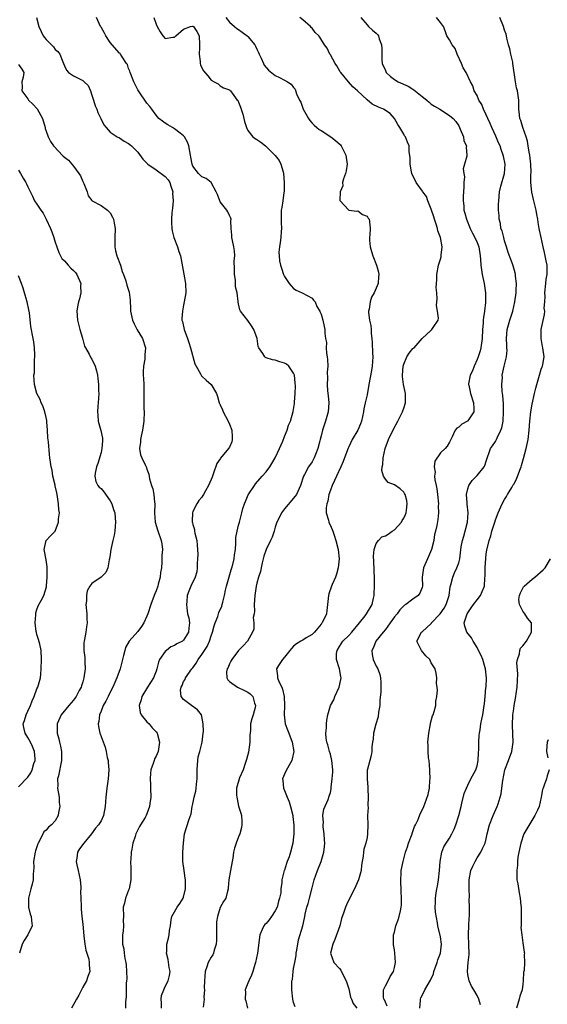
# Model space of a CAD drawing. Units: inches. Extents: x 2556000 to 2559000, y 1530000 to 1533000.
# Drawn here: x 2556845 to 2556960, y 1530300 to 1530515 of the extents above; entities that cross this region are included whole.
import ezdxf

# ---------------------------------------------------------------- set-up
doc = ezdxf.new("R2010")
doc.units = ezdxf.units.IN
doc.header["$MEASUREMENT"] = 0
doc.layers.add('LD25561530_2ft', color=133, linetype='Continuous')

msp = doc.modelspace()

# ---------------------------------------------------------------- linework, layer by layer
at = {"layer": 'LD25561530_2ft'}
for points, elevation in [([(2556848.93, 1530515), (2556849.39, 1530513), (2556849.94, 1530511.94), (2556850.38, 1530511), (2556850.66, 1530510.66), (2556851, 1530510.21), (2556852.18, 1530509), (2556852.62, 1530508.62), (2556853, 1530508.04), (2556853.57, 1530507.57), (2556853.97, 1530507), (2556854.64, 1530505.36), (2556854.83, 1530505), (2556855, 1530504.49), (2556855.48, 1530503.48), (2556855.91, 1530503), (2556857, 1530502.25), (2556859, 1530501.25), (2556859.32, 1530501), (2556860.2, 1530500.2), (2556860.68, 1530499), (2556861, 1530498.09), (2556861.31, 1530497), (2556861.73, 1530495.73), (2556862.08, 1530495), (2556862.3, 1530494.3), (2556862.97, 1530493), (2556863.59, 1530491.59), (2556864.08, 1530491), (2556865, 1530489.99), (2556866.52, 1530489), (2556867, 1530488.73), (2556868.05, 1530488.05), (2556869, 1530487.56), (2556869.27, 1530487.27), (2556869.65, 1530487), (2556871, 1530485.65), (2556872.13, 1530484.13), (2556873.17, 1530483), (2556875, 1530481.8), (2556877, 1530480.34), (2556877.61, 1530479.61), (2556877.97, 1530479), (2556878.23, 1530478.23), (2556878.61, 1530477), (2556878.6, 1530476.6), (2556878.69, 1530475), (2556878.6, 1530473.4), (2556878.5, 1530473), (2556878.4, 1530472.4), (2556878.34, 1530471), (2556878.33, 1530470.33), (2556878.43, 1530469), (2556878.49, 1530468.49), (2556878.84, 1530467), (2556879.63, 1530465), (2556879.98, 1530463.98), (2556880.35, 1530463), (2556881.02, 1530459.02), (2556881.42, 1530457), (2556881.47, 1530455), (2556881.14, 1530453), (2556881, 1530452.26), (2556880.72, 1530451), (2556880.62, 1530449.38), (2556880.63, 1530449), (2556880.74, 1530448.74), (2556881.09, 1530447), (2556881.83, 1530445), (2556882.13, 1530444.13), (2556882.49, 1530443), (2556883.47, 1530439.47), (2556883.7, 1530439), (2556884.68, 1530437.32), (2556884.83, 1530437), (2556884.9, 1530436.9), (2556885, 1530436.79), (2556885.93, 1530435.93), (2556886.97, 1530435), (2556888.16, 1530433), (2556888.4, 1530432.4), (2556888.78, 1530431), (2556889, 1530430.55), (2556889.46, 1530429.46), (2556889.61, 1530429), (2556890.69, 1530427), (2556891, 1530426.32), (2556891.51, 1530425), (2556891.57, 1530423.57), (2556891.62, 1530423), (2556891.49, 1530422.51), (2556891, 1530421.29), (2556890.82, 1530421), (2556889.07, 1530418.93), (2556889, 1530418.79), (2556888.25, 1530417.75), (2556887.46, 1530415.46), (2556887.19, 1530414.81), (2556887, 1530414.24), (2556886.44, 1530413), (2556885.77, 1530411.77), (2556885.37, 1530411), (2556885.21, 1530410.79), (2556885, 1530410.45), (2556884.34, 1530409.66), (2556883.9, 1530409), (2556883, 1530407.31), (2556882.9, 1530407), (2556882.84, 1530405.16), (2556882.87, 1530405), (2556882.91, 1530404.91), (2556883, 1530404.49), (2556883.34, 1530403.34), (2556883.36, 1530403), (2556883.44, 1530402.56), (2556883.85, 1530401), (2556883.96, 1530399.96), (2556884.04, 1530399), (2556884.08, 1530397.92), (2556884.04, 1530397), (2556883.94, 1530395.94), (2556883.97, 1530395), (2556883.85, 1530394.15), (2556883.51, 1530393), (2556882.57, 1530391), (2556882.1, 1530389.9), (2556881.8, 1530389), (2556881.68, 1530387.68), (2556881.59, 1530387), (2556881.67, 1530386.33), (2556881.88, 1530385), (2556882.1, 1530384.1), (2556882.27, 1530383), (2556882.13, 1530381.87), (2556882.09, 1530381), (2556881, 1530379.21), (2556880.75, 1530379), (2556879.55, 1530378.45), (2556879, 1530378.1), (2556878.22, 1530377.77), (2556877.23, 1530377), (2556877, 1530376.79), (2556875.77, 1530375), (2556875.53, 1530374.47), (2556875.19, 1530373), (2556875, 1530372.47), (2556874.42, 1530371), (2556873.14, 1530369), (2556871.91, 1530367), (2556871.77, 1530366.23), (2556871.3, 1530365), (2556871.49, 1530363.49), (2556871.72, 1530363), (2556873, 1530361.45), (2556873.46, 1530361), (2556874.13, 1530360.13), (2556875, 1530359.28), (2556875.2, 1530359), (2556875.3, 1530358.7), (2556875.75, 1530357), (2556875.51, 1530355.51), (2556875.47, 1530355), (2556875, 1530353.97), (2556874.66, 1530353.34), (2556874.54, 1530353), (2556874.38, 1530352.38), (2556873.87, 1530351), (2556873.75, 1530350.25), (2556873.71, 1530349), (2556873.8, 1530347.8), (2556873.8, 1530347), (2556873.84, 1530345), (2556873.63, 1530343.63), (2556873.55, 1530343), (2556873, 1530341.36), (2556872.82, 1530341), (2556872.59, 1530340.59), (2556871.61, 1530339), (2556871.37, 1530338.63), (2556871, 1530337.86), (2556870.7, 1530337.3), (2556870.59, 1530337), (2556870.43, 1530336.43), (2556869.93, 1530335), (2556869.7, 1530333.7), (2556869.55, 1530333), (2556869.46, 1530331.46), (2556869.4, 1530331), (2556869.52, 1530329.52), (2556869.49, 1530329), (2556869.52, 1530327.52), (2556869.48, 1530327), (2556869.09, 1530325), (2556869, 1530324.73), (2556868.3, 1530323), (2556868.08, 1530321.92), (2556867.83, 1530321), (2556867.85, 1530319), (2556867.81, 1530318.19), (2556867.85, 1530317), (2556867.8, 1530315.8), (2556867.68, 1530315), (2556867.64, 1530314.36), (2556867.69, 1530313), (2556867.93, 1530311.93), (2556868.02, 1530311), (2556868.18, 1530309.82), (2556868.37, 1530309), (2556868.44, 1530308.44), (2556868.56, 1530307), (2556868.59, 1530305.41), (2556868.57, 1530305), (2556868.5, 1530304.5), (2556868.46, 1530303), (2556868.47, 1530301.53), (2556868.34, 1530300.34), (2556868.3, 1530299)], 8626), ([(2556876.18, 1530299), (2556876.2, 1530300.2), (2556876.13, 1530301), (2556876.2, 1530301.8), (2556876.66, 1530303), (2556877, 1530303.75), (2556877.64, 1530305), (2556877.89, 1530306.11), (2556878.03, 1530307), (2556877.86, 1530307.86), (2556877.64, 1530309.64), (2556877.29, 1530311), (2556877.34, 1530311.34), (2556877.33, 1530313), (2556877.71, 1530314.29), (2556877.88, 1530315), (2556877.92, 1530315.92), (2556878.11, 1530317), (2556878.3, 1530318.3), (2556878.45, 1530319), (2556879, 1530320.02), (2556879.59, 1530321), (2556880.2, 1530321.8), (2556880.93, 1530323), (2556881, 1530323.21), (2556881.43, 1530325), (2556881.39, 1530327), (2556881.37, 1530327.37), (2556881.09, 1530329), (2556880.85, 1530331), (2556880.84, 1530333), (2556880.94, 1530335), (2556881.22, 1530337), (2556881.62, 1530338.38), (2556882.21, 1530340.21), (2556882.61, 1530341.39), (2556882.88, 1530343), (2556883, 1530343.53), (2556883.3, 1530345), (2556883.65, 1530346.35), (2556883.76, 1530347), (2556883.82, 1530347.82), (2556883.95, 1530349), (2556883.95, 1530351), (2556884.05, 1530352.05), (2556884.09, 1530353), (2556884.2, 1530353.8), (2556884.5, 1530355), (2556885.05, 1530357), (2556885.29, 1530359), (2556885.3, 1530359.3), (2556885.26, 1530361), (2556885, 1530362.63), (2556884.9, 1530363), (2556884.06, 1530364.06), (2556882.73, 1530365), (2556881, 1530366.31), (2556880.47, 1530367), (2556880.35, 1530368.35), (2556880.47, 1530369), (2556880.65, 1530369.35), (2556881, 1530370.2), (2556881.3, 1530370.7), (2556881.41, 1530371), (2556882.82, 1530373), (2556883, 1530373.19), (2556883.77, 1530374.23), (2556884.2, 1530375), (2556885, 1530376.09), (2556885.56, 1530377), (2556886.12, 1530377.88), (2556886.61, 1530379), (2556887, 1530380.21), (2556887.3, 1530381), (2556887.66, 1530382.34), (2556887.88, 1530383), (2556888.44, 1530384.44), (2556888.7, 1530385.3), (2556889.31, 1530386.69), (2556889.43, 1530387), (2556889.52, 1530387.52), (2556889.92, 1530389), (2556890.12, 1530390.12), (2556890.33, 1530391), (2556890.92, 1530393.08), (2556891.39, 1530394.61), (2556891.53, 1530395), (2556891.73, 1530395.73), (2556892.04, 1530397), (2556892.13, 1530397.87), (2556892.28, 1530399), (2556892.38, 1530400.38), (2556892.38, 1530401.62), (2556892.66, 1530403), (2556893, 1530404.3), (2556893.2, 1530405), (2556893.68, 1530407), (2556893.92, 1530407.92), (2556894.25, 1530409), (2556894.49, 1530409.51), (2556895.09, 1530410.91), (2556896.45, 1530413), (2556896.68, 1530413.31), (2556897.6, 1530414.4), (2556898.13, 1530415), (2556899, 1530415.92), (2556899.77, 1530417), (2556900.25, 1530417.75), (2556901, 1530419.03), (2556901.91, 1530421), (2556902.63, 1530422.63), (2556903, 1530423.64), (2556903.58, 1530425), (2556903.89, 1530426.11), (2556904.3, 1530427), (2556904.9, 1530429.1), (2556905.15, 1530430.85), (2556905.16, 1530431.16), (2556905.31, 1530433), (2556905.4, 1530434.6), (2556905.36, 1530435.36), (2556905.19, 1530437), (2556905, 1530437.48), (2556903.93, 1530439), (2556903.42, 1530439.42), (2556903, 1530439.67), (2556901.95, 1530439.95), (2556901, 1530440.29), (2556900.35, 1530440.35), (2556899, 1530440.81), (2556898.87, 1530440.87), (2556898.68, 1530441), (2556898.24, 1530441.76), (2556897.38, 1530443), (2556897.26, 1530443.26), (2556897.05, 1530445), (2556896.3, 1530447), (2556895.77, 1530447.77), (2556895, 1530448.94), (2556893.44, 1530451), (2556893.29, 1530451.29), (2556893, 1530452.6), (2556892.9, 1530452.9), (2556892.89, 1530453), (2556892.91, 1530453.09), (2556892.66, 1530455), (2556892.3, 1530456.3), (2556892.34, 1530457), (2556892.3, 1530457.7), (2556892.11, 1530459), (2556892.12, 1530460.12), (2556892.04, 1530461.96), (2556892.14, 1530463), (2556892.12, 1530464.12), (2556891.98, 1530465), (2556891.64, 1530466.36), (2556891.55, 1530467), (2556891.55, 1530467.55), (2556891.36, 1530469), (2556891.32, 1530470.68), (2556891.36, 1530471), (2556891.28, 1530471.28), (2556891, 1530471.85), (2556890.63, 1530472.63), (2556890.4, 1530473), (2556889, 1530474.79), (2556888.88, 1530475), (2556888.39, 1530476.39), (2556888.09, 1530477), (2556887, 1530479), (2556885.91, 1530479.91), (2556885, 1530480.23), (2556884.64, 1530480.64), (2556884.21, 1530481), (2556883, 1530482.61), (2556882.85, 1530483), (2556882.57, 1530484.57), (2556882.47, 1530485), (2556882.15, 1530487), (2556881.83, 1530487.83), (2556881.18, 1530489), (2556881, 1530489.18), (2556880.22, 1530489.78), (2556879, 1530490.75), (2556878.55, 1530491), (2556877.58, 1530491.58), (2556877, 1530491.97), (2556876.37, 1530492.37), (2556875.59, 1530493), (2556875, 1530493.72), (2556874.04, 1530495), (2556873.62, 1530495.62), (2556873, 1530496.3), (2556871.14, 1530499), (2556871, 1530499.23), (2556870.4, 1530500.4), (2556870.15, 1530501), (2556869.35, 1530503), (2556869.27, 1530503.27), (2556869, 1530503.9), (2556868.73, 1530504.73), (2556868.57, 1530505), (2556867.61, 1530506.39), (2556867.24, 1530507), (2556867.13, 1530507.13), (2556867, 1530507.25), (2556865.38, 1530509), (2556865, 1530509.51), (2556864.01, 1530511), (2556863.69, 1530511.69), (2556863, 1530512.85), (2556862.89, 1530513), (2556861.97, 1530515)], 8624), ([(2556874.5, 1530515), (2556875, 1530513.53), (2556875.24, 1530513), (2556875.86, 1530511.86), (2556876.46, 1530511), (2556877, 1530510.41), (2556878.67, 1530510.67), (2556879, 1530510.7), (2556879.18, 1530510.82), (2556879.28, 1530511), (2556881, 1530512.46), (2556882.51, 1530513), (2556882.9, 1530513.1), (2556883, 1530513.1), (2556883.14, 1530513), (2556883.91, 1530511.91), (2556884.37, 1530511), (2556884.49, 1530509), (2556884.43, 1530508.43), (2556884.39, 1530507), (2556884.59, 1530505.41), (2556884.6, 1530505), (2556884.71, 1530504.71), (2556885, 1530504.04), (2556885.34, 1530503.34), (2556886.27, 1530502.27), (2556887, 1530501.32), (2556887.66, 1530501), (2556888.51, 1530500.51), (2556889, 1530500.09), (2556889.69, 1530499.69), (2556891, 1530499.26), (2556891.1, 1530499.1), (2556891.19, 1530499), (2556892.71, 1530497), (2556892.86, 1530496.86), (2556893, 1530496.56), (2556893.42, 1530495.42), (2556893.9, 1530493.9), (2556894.1, 1530493), (2556894.3, 1530492.3), (2556894.7, 1530491), (2556895, 1530490.33), (2556896.1, 1530489), (2556896.58, 1530488.58), (2556897, 1530488.36), (2556897.81, 1530487.81), (2556898.83, 1530487), (2556899, 1530486.9), (2556900.93, 1530484.93), (2556901.83, 1530483.83), (2556902.2, 1530483), (2556902.68, 1530481.32), (2556902.8, 1530481), (2556902.95, 1530479), (2556902.9, 1530477), (2556902.86, 1530476.86), (2556902.61, 1530475), (2556902.44, 1530473.56), (2556902.28, 1530473), (2556902.25, 1530472.25), (2556902.27, 1530471), (2556902.31, 1530470.31), (2556902.35, 1530469), (2556902.31, 1530468.31), (2556902.18, 1530467), (2556902.06, 1530465.94), (2556901.91, 1530465), (2556901.8, 1530463.8), (2556901.81, 1530463), (2556901.93, 1530461.93), (2556902.11, 1530461), (2556902.32, 1530460.32), (2556902.78, 1530459), (2556903, 1530458.55), (2556904.04, 1530457), (2556904.48, 1530456.48), (2556905, 1530455.93), (2556905.55, 1530455.55), (2556906.86, 1530455), (2556909, 1530453.8), (2556909.35, 1530453.35), (2556909.68, 1530453), (2556910.02, 1530452.02), (2556910.73, 1530451), (2556910.77, 1530450.77), (2556911, 1530450.31), (2556911.37, 1530449), (2556911.63, 1530447.63), (2556911.83, 1530447), (2556911.8, 1530446.2), (2556911.96, 1530445), (2556912.16, 1530444.16), (2556912.12, 1530443), (2556912.17, 1530441.83), (2556912.33, 1530441), (2556912.41, 1530440.41), (2556912.42, 1530439), (2556912.34, 1530437.66), (2556912.37, 1530436.37), (2556912.32, 1530435), (2556912.4, 1530433.6), (2556912.54, 1530432.54), (2556912.65, 1530431), (2556912.51, 1530429), (2556911.95, 1530427), (2556911.29, 1530425), (2556911, 1530423.82), (2556910.78, 1530423), (2556910.68, 1530422.68), (2556910.27, 1530421), (2556909.74, 1530419.74), (2556909.47, 1530419), (2556909, 1530418.13), (2556908.26, 1530417), (2556907.35, 1530415.35), (2556907.14, 1530415), (2556906.47, 1530413), (2556905.62, 1530411), (2556905, 1530410.21), (2556903, 1530407.87), (2556902.33, 1530407), (2556901.74, 1530405.74), (2556901.36, 1530405), (2556901, 1530403.89), (2556900.74, 1530403), (2556900.29, 1530401.71), (2556899.95, 1530401), (2556898.97, 1530399), (2556898.47, 1530397.53), (2556898.11, 1530396.11), (2556897.88, 1530395), (2556897.75, 1530394.25), (2556897.36, 1530393), (2556897, 1530391.7), (2556896.83, 1530391), (2556896.51, 1530389), (2556896.4, 1530387), (2556896.44, 1530385.56), (2556896.36, 1530385), (2556896.19, 1530384.19), (2556896.3, 1530383), (2556896.33, 1530381.67), (2556896.05, 1530381), (2556894.93, 1530379), (2556893.97, 1530378.03), (2556893, 1530376.97), (2556891.49, 1530375), (2556891.33, 1530374.67), (2556891, 1530374.07), (2556890.68, 1530373.32), (2556890.5, 1530373), (2556890.37, 1530372.37), (2556890.42, 1530371), (2556890.61, 1530370.61), (2556891, 1530370.25), (2556892.78, 1530369), (2556894.26, 1530368.26), (2556895, 1530367.93), (2556895.53, 1530367.53), (2556896.1, 1530367), (2556896.48, 1530365.52), (2556896.68, 1530365), (2556896.6, 1530364.6), (2556896.15, 1530363), (2556895.88, 1530362.12), (2556895.62, 1530361), (2556895.56, 1530359.56), (2556895.44, 1530358.56), (2556895.43, 1530357), (2556895.14, 1530354.86), (2556894.74, 1530353.26), (2556894.65, 1530353), (2556894.39, 1530352.39), (2556893.97, 1530351), (2556893.21, 1530349.21), (2556892.56, 1530347), (2556892.55, 1530345.45), (2556892.58, 1530345), (2556892.67, 1530344.67), (2556893, 1530343.09), (2556893.51, 1530341.51), (2556893.61, 1530341), (2556893.7, 1530339.7), (2556893.69, 1530339), (2556893.59, 1530338.41), (2556893.25, 1530337), (2556893, 1530336.34), (2556892.45, 1530335), (2556892.11, 1530333.89), (2556891.9, 1530333), (2556891.73, 1530331.73), (2556891.6, 1530331), (2556891.2, 1530329), (2556890.84, 1530327), (2556890.74, 1530325.26), (2556890.7, 1530325), (2556890.55, 1530324.55), (2556890.17, 1530323), (2556889.7, 1530322.3), (2556889, 1530320.99), (2556888.39, 1530319), (2556888.19, 1530317.81), (2556888.14, 1530317), (2556888.17, 1530313.83), (2556888.13, 1530313), (2556887.67, 1530311.67), (2556887.53, 1530311), (2556887.36, 1530310.64), (2556887, 1530310.15), (2556886.37, 1530309), (2556886.06, 1530308.06), (2556885.68, 1530307), (2556885.53, 1530305), (2556885.46, 1530303.46), (2556885.52, 1530303), (2556885.39, 1530301.39), (2556885.46, 1530301), (2556885.25, 1530299.25)], 8622), ([(2556890.22, 1530515), (2556891, 1530513.95), (2556892.1, 1530513), (2556892.62, 1530512.62), (2556893, 1530512.4), (2556893.78, 1530511.78), (2556894.86, 1530511), (2556895, 1530510.88), (2556896.52, 1530509), (2556896.71, 1530508.71), (2556897, 1530508.09), (2556897.33, 1530507.33), (2556897.46, 1530507), (2556897.88, 1530506.12), (2556898.39, 1530505), (2556898.6, 1530504.6), (2556899.52, 1530503.52), (2556901, 1530502.32), (2556901.93, 1530501.93), (2556903, 1530501.31), (2556903.63, 1530501), (2556904.48, 1530500.48), (2556905, 1530499.71), (2556905.34, 1530499.34), (2556905.65, 1530498.35), (2556906.28, 1530497), (2556906.55, 1530496.55), (2556907, 1530495.2), (2556907.08, 1530495), (2556908.25, 1530493), (2556908.54, 1530492.54), (2556909, 1530491.99), (2556909.49, 1530491.49), (2556910.09, 1530491), (2556910.56, 1530490.56), (2556911, 1530490.33), (2556913.08, 1530489), (2556914.16, 1530488.16), (2556915.24, 1530487.24), (2556915.39, 1530487), (2556915.73, 1530486.27), (2556916.41, 1530485), (2556916.64, 1530483), (2556916.45, 1530481.55), (2556916.29, 1530481), (2556915.85, 1530479.85), (2556915.68, 1530479), (2556915.73, 1530478.27), (2556915.17, 1530477), (2556915.09, 1530475.09), (2556917, 1530473.01), (2556918.78, 1530472.78), (2556919, 1530472.82), (2556920.05, 1530472.05), (2556921, 1530471.68), (2556921.27, 1530471.27), (2556921.47, 1530471), (2556921.51, 1530470.49), (2556921.72, 1530469), (2556921.62, 1530467.62), (2556921.51, 1530467), (2556921.54, 1530466.46), (2556921.67, 1530465), (2556921.96, 1530463.96), (2556922.26, 1530463), (2556923.1, 1530461), (2556923.49, 1530459.49), (2556923.6, 1530459), (2556923.52, 1530458.48), (2556923.4, 1530457), (2556922.56, 1530455), (2556922, 1530454), (2556921.68, 1530453), (2556921.44, 1530451.44), (2556921.32, 1530451), (2556921.31, 1530450.69), (2556921.55, 1530449), (2556921.83, 1530447.83), (2556921.88, 1530447), (2556921.9, 1530446.1), (2556922.05, 1530445), (2556922.14, 1530444.14), (2556922.22, 1530441.78), (2556922.28, 1530441), (2556922.15, 1530439), (2556921.97, 1530438.03), (2556921.38, 1530435), (2556921, 1530432.76), (2556920.63, 1530431), (2556920.33, 1530429.67), (2556920.25, 1530429), (2556920.04, 1530428.04), (2556919.79, 1530427), (2556919.58, 1530426.42), (2556919, 1530425.03), (2556917.75, 1530423), (2556917, 1530421.42), (2556916.87, 1530421.13), (2556916.76, 1530420.76), (2556915.81, 1530418.19), (2556915.27, 1530417), (2556914.34, 1530415), (2556913.94, 1530414.06), (2556913.39, 1530413), (2556913, 1530411.94), (2556912.69, 1530411), (2556912.42, 1530409.58), (2556912.23, 1530409), (2556912.08, 1530408.08), (2556912.08, 1530407), (2556912.57, 1530405.43), (2556912.65, 1530405), (2556912.74, 1530404.74), (2556913, 1530404.27), (2556913.54, 1530403), (2556913.84, 1530402.16), (2556914.21, 1530401), (2556914.74, 1530399), (2556914.94, 1530397), (2556914.7, 1530395), (2556914.35, 1530393.65), (2556914.12, 1530393), (2556913.39, 1530391.39), (2556913.24, 1530391), (2556912.67, 1530389.33), (2556912.57, 1530389), (2556912.41, 1530387), (2556912.27, 1530385.73), (2556912.16, 1530385), (2556911.19, 1530383), (2556911.1, 1530382.9), (2556911, 1530382.75), (2556909.51, 1530381), (2556909, 1530380.49), (2556907.75, 1530379.75), (2556907, 1530379.28), (2556906.58, 1530379), (2556905.59, 1530378.41), (2556905, 1530377.95), (2556904.54, 1530377.46), (2556904.2, 1530377), (2556903, 1530375.51), (2556902.56, 1530375), (2556901.71, 1530373.71), (2556901.28, 1530373), (2556901.48, 1530371.48), (2556901.49, 1530371), (2556901.8, 1530370.2), (2556902.39, 1530369), (2556902.55, 1530368.55), (2556902.91, 1530367), (2556902.99, 1530365), (2556902.92, 1530363), (2556903.18, 1530361), (2556903.68, 1530359.68), (2556903.92, 1530359), (2556904.71, 1530357), (2556905.02, 1530355), (2556904.66, 1530353.34), (2556904.58, 1530353), (2556904, 1530352), (2556903.31, 1530350.69), (2556903, 1530350.03), (2556902.57, 1530349), (2556902.65, 1530348.65), (2556902.77, 1530347), (2556903, 1530346.48), (2556903.57, 1530345), (2556904, 1530344), (2556904.32, 1530343), (2556904.81, 1530341), (2556904.81, 1530340.81), (2556905.06, 1530338.94), (2556905.05, 1530337), (2556905, 1530336.36), (2556904.83, 1530335), (2556904.33, 1530333), (2556904.01, 1530332.01), (2556903.61, 1530331), (2556903.41, 1530330.59), (2556903, 1530329.1), (2556902.96, 1530329), (2556902.41, 1530327), (2556902.44, 1530326.44), (2556902.19, 1530325), (2556902.18, 1530324.18), (2556901.93, 1530323), (2556901.68, 1530322.32), (2556901.37, 1530321), (2556901, 1530320.26), (2556900.17, 1530319), (2556899.69, 1530318.31), (2556899, 1530317.49), (2556898.74, 1530317.26), (2556898.53, 1530317), (2556898.16, 1530316.16), (2556897.6, 1530315), (2556897.1, 1530311), (2556896.7, 1530309), (2556896.55, 1530308.55), (2556896.1, 1530307), (2556895.81, 1530306.19), (2556895.22, 1530305), (2556895, 1530304.47), (2556894.45, 1530303), (2556894.52, 1530302.52), (2556894.44, 1530301), (2556894.58, 1530300.58), (2556894.92, 1530299)], 8620), ([(2556905.31, 1530299.31), (2556905, 1530300.26), (2556904.84, 1530301), (2556904.63, 1530303), (2556904.58, 1530304.58), (2556904.63, 1530305), (2556904.72, 1530305.28), (2556904.86, 1530307), (2556905, 1530307.63), (2556905.23, 1530309), (2556905.51, 1530310.49), (2556905.56, 1530311), (2556905.69, 1530311.69), (2556906.05, 1530313.95), (2556907.01, 1530317), (2556907.38, 1530318.62), (2556907.46, 1530319), (2556907.54, 1530319.54), (2556907.86, 1530321), (2556908.14, 1530321.86), (2556908.42, 1530323), (2556909, 1530325.22), (2556909.49, 1530327), (2556910.2, 1530329), (2556911.02, 1530330.98), (2556911.6, 1530333), (2556911.75, 1530334.25), (2556911.77, 1530335), (2556911.75, 1530335.75), (2556911.67, 1530337), (2556911.44, 1530338.56), (2556911.45, 1530339), (2556911.53, 1530339.53), (2556911.39, 1530341), (2556911.58, 1530342.42), (2556912.51, 1530344.51), (2556912.78, 1530345.22), (2556913, 1530346.01), (2556913.18, 1530346.82), (2556913.2, 1530347.2), (2556913.43, 1530349), (2556913.55, 1530350.45), (2556913.54, 1530351), (2556913.35, 1530353), (2556913, 1530354.39), (2556912.82, 1530355), (2556912.44, 1530356.44), (2556912.26, 1530357), (2556912.12, 1530357.88), (2556912.04, 1530359), (2556912.16, 1530360.16), (2556912.13, 1530361), (2556912.23, 1530361.77), (2556912.44, 1530363), (2556913.04, 1530365), (2556913.73, 1530366.27), (2556913.97, 1530367), (2556914.92, 1530369), (2556915.32, 1530370.68), (2556915.36, 1530371), (2556915.32, 1530371.32), (2556915.02, 1530373), (2556914.32, 1530375), (2556914.37, 1530376.37), (2556914.48, 1530377), (2556915, 1530377.88), (2556915.72, 1530379), (2556917, 1530380.28), (2556917.67, 1530381), (2556919.37, 1530383), (2556920.57, 1530384.57), (2556920.88, 1530385), (2556922.1, 1530387), (2556922.41, 1530388.41), (2556922.57, 1530389), (2556922.59, 1530389.41), (2556922.62, 1530391), (2556922.62, 1530392.62), (2556922.49, 1530396.49), (2556922.42, 1530397.58), (2556922.57, 1530399), (2556923, 1530400.31), (2556923.5, 1530401), (2556924.25, 1530401.75), (2556925, 1530402.02), (2556925.61, 1530402.39), (2556926.47, 1530403), (2556927, 1530403.33), (2556928.5, 1530405), (2556928.7, 1530405.3), (2556929, 1530405.83), (2556929.38, 1530406.62), (2556929.52, 1530407), (2556929.61, 1530407.6), (2556929.76, 1530409), (2556929.67, 1530409.67), (2556929.29, 1530411), (2556929.19, 1530411.19), (2556929, 1530411.49), (2556928.23, 1530412.23), (2556927, 1530413.12), (2556925.6, 1530413.6), (2556925, 1530414.34), (2556924.56, 1530415), (2556924.22, 1530416.22), (2556924.31, 1530417), (2556924.45, 1530417.55), (2556924.51, 1530419), (2556924.95, 1530421), (2556925.69, 1530423), (2556926.76, 1530425.24), (2556927.71, 1530427), (2556928.47, 1530428.47), (2556928.72, 1530429), (2556928.78, 1530429.23), (2556929, 1530429.81), (2556929.39, 1530431), (2556929.4, 1530431.4), (2556929.38, 1530433), (2556928.94, 1530435), (2556928.72, 1530436.72), (2556928.73, 1530437), (2556928.9, 1530439), (2556929, 1530439.44), (2556929.7, 1530441), (2556930.16, 1530441.84), (2556931, 1530442.8), (2556931.27, 1530443), (2556933.01, 1530445), (2556935, 1530446.86), (2556935.16, 1530447), (2556935.43, 1530447.43), (2556936.52, 1530449), (2556936.59, 1530449.41), (2556936.41, 1530451), (2556936.19, 1530452.19), (2556936.23, 1530453), (2556936.32, 1530453.68), (2556936.22, 1530455), (2556936.11, 1530456.11), (2556936.23, 1530457.77), (2556936.22, 1530459), (2556936.6, 1530461), (2556937, 1530462.31), (2556937.15, 1530462.85), (2556937.17, 1530463), (2556937.18, 1530463.18), (2556937.37, 1530465), (2556937.02, 1530467), (2556936.45, 1530468.45), (2556936.35, 1530469), (2556936.09, 1530469.91), (2556935.71, 1530471), (2556935.55, 1530471.55), (2556935, 1530473.18), (2556934.28, 1530475), (2556933.97, 1530475.97), (2556933.16, 1530477), (2556933.1, 1530477.1), (2556931.73, 1530479), (2556931.5, 1530479.5), (2556931, 1530480.47), (2556930.76, 1530481), (2556930.68, 1530481.32), (2556930.38, 1530483), (2556930.4, 1530484.4), (2556930.23, 1530485.78), (2556930.16, 1530487), (2556929.8, 1530487.8), (2556929.36, 1530489), (2556929.19, 1530489.19), (2556929, 1530489.57), (2556928.14, 1530491), (2556927.7, 1530491.7), (2556927, 1530492.94), (2556926.03, 1530494.03), (2556924.61, 1530495), (2556923.48, 1530495.48), (2556922.13, 1530496.13), (2556921, 1530497.02), (2556918.93, 1530499), (2556917.9, 1530499.9), (2556916.94, 1530500.94), (2556915.28, 1530503), (2556915.17, 1530503.17), (2556914.44, 1530504.44), (2556914.06, 1530505), (2556913, 1530506.83), (2556912.88, 1530507), (2556912.29, 1530508.29), (2556911.73, 1530509), (2556910.71, 1530510.71), (2556910.47, 1530511), (2556909.7, 1530511.7), (2556909, 1530512.64), (2556908.81, 1530512.81), (2556908.69, 1530513), (2556907, 1530514.48), (2556906.37, 1530515)], 8618), ([(2556919.65, 1530515), (2556921, 1530513.36), (2556921.36, 1530513), (2556922.23, 1530512.23), (2556923, 1530511.59), (2556923.28, 1530511.28), (2556923.47, 1530511), (2556923.67, 1530510.32), (2556924.18, 1530509), (2556924.21, 1530508.21), (2556924.21, 1530507), (2556924.26, 1530505.74), (2556924.32, 1530505), (2556925, 1530503.42), (2556925.2, 1530503), (2556926.12, 1530502.12), (2556927, 1530501.49), (2556927.76, 1530501), (2556929.99, 1530499.99), (2556931, 1530499.35), (2556931.24, 1530499.24), (2556933, 1530497.76), (2556934.02, 1530497), (2556934.52, 1530496.52), (2556935, 1530496.13), (2556935.69, 1530495.69), (2556936.88, 1530495), (2556939, 1530493.64), (2556939.8, 1530493), (2556940.35, 1530492.35), (2556941, 1530491.35), (2556941.18, 1530491), (2556941.35, 1530490.65), (2556942.01, 1530489), (2556942.14, 1530488.14), (2556942.7, 1530487), (2556942.65, 1530486.65), (2556942.79, 1530485), (2556942.75, 1530484.75), (2556942.28, 1530483), (2556941.97, 1530482.03), (2556942.11, 1530481), (2556942.24, 1530480.24), (2556942.09, 1530479), (2556942.09, 1530478.1), (2556941.96, 1530475.96), (2556941.97, 1530475), (2556942.09, 1530473.91), (2556942.15, 1530473), (2556942.35, 1530472.35), (2556942.7, 1530471), (2556943.52, 1530469), (2556943.99, 1530467.99), (2556944.55, 1530467), (2556945, 1530465.95), (2556945.36, 1530465), (2556945.68, 1530463), (2556945.75, 1530462.25), (2556945.83, 1530461), (2556945.97, 1530459.97), (2556946.14, 1530459), (2556946.57, 1530457), (2556946.84, 1530455), (2556946.83, 1530452.83), (2556946.6, 1530451), (2556946.39, 1530449.61), (2556946.35, 1530449), (2556946.33, 1530448.33), (2556946.22, 1530447), (2556946.15, 1530445), (2556945.97, 1530443.97), (2556945.85, 1530443), (2556945.66, 1530442.34), (2556945.21, 1530441), (2556945, 1530440.43), (2556944.34, 1530439), (2556944.01, 1530437.99), (2556943.51, 1530437), (2556943.14, 1530435.14), (2556943.14, 1530435), (2556943.19, 1530434.81), (2556943.56, 1530433), (2556944.21, 1530431), (2556944.3, 1530429.7), (2556944.29, 1530429), (2556943, 1530427.06), (2556942.93, 1530427), (2556941.65, 1530426.35), (2556941, 1530425.67), (2556940.56, 1530425.44), (2556940.2, 1530425), (2556939.56, 1530423.56), (2556939.25, 1530423), (2556939, 1530422.41), (2556938.48, 1530421.52), (2556938.06, 1530421), (2556937, 1530420.06), (2556935.76, 1530418.24), (2556935.65, 1530417), (2556935.85, 1530415.85), (2556935.73, 1530415), (2556935.8, 1530414.2), (2556936.08, 1530413), (2556936.23, 1530412.23), (2556936.39, 1530411), (2556936.56, 1530409), (2556936.52, 1530408.52), (2556936.58, 1530407), (2556936.48, 1530405.52), (2556936.23, 1530404.23), (2556935.96, 1530403), (2556935.75, 1530402.25), (2556935.58, 1530401), (2556935.09, 1530399), (2556934.2, 1530397), (2556933.29, 1530395), (2556933.01, 1530393), (2556933.08, 1530391), (2556933, 1530390.71), (2556932.53, 1530389.47), (2556932.17, 1530389), (2556931, 1530388.18), (2556929.45, 1530387), (2556929.16, 1530386.84), (2556929, 1530386.72), (2556928.17, 1530385.83), (2556927.59, 1530385), (2556927, 1530384.32), (2556926.08, 1530383), (2556925, 1530381.57), (2556924.5, 1530381), (2556922.95, 1530379), (2556922.38, 1530377.62), (2556922.03, 1530377), (2556922.1, 1530376.1), (2556922.31, 1530375), (2556923, 1530373.58), (2556923.33, 1530373), (2556923.76, 1530371.76), (2556923.97, 1530371), (2556923.98, 1530370.02), (2556924.02, 1530369), (2556923.98, 1530367.98), (2556923.83, 1530366.17), (2556923.76, 1530365), (2556923.53, 1530363.53), (2556923.46, 1530362.54), (2556922.93, 1530360.93), (2556922.43, 1530359), (2556922.37, 1530357.63), (2556922.17, 1530357), (2556922.02, 1530356.02), (2556922.04, 1530355), (2556921.87, 1530354.13), (2556921.6, 1530353), (2556921.12, 1530351.12), (2556921.06, 1530350.94), (2556921.02, 1530349), (2556921.19, 1530347.19), (2556921.17, 1530347), (2556921.17, 1530346.83), (2556921.25, 1530345), (2556921.18, 1530343.18), (2556921.22, 1530342.78), (2556921.13, 1530341), (2556921.15, 1530339), (2556921.13, 1530337), (2556921, 1530336.24), (2556920.76, 1530335), (2556920.34, 1530333.66), (2556920.2, 1530333), (2556920.18, 1530332.18), (2556919.8, 1530330.2), (2556919.71, 1530329), (2556919.15, 1530327), (2556918.26, 1530325), (2556917, 1530322.66), (2556916.49, 1530321.51), (2556916.28, 1530321), (2556915.95, 1530319.95), (2556915.43, 1530318.57), (2556915.04, 1530317), (2556914.01, 1530313.99), (2556913.54, 1530313), (2556913.07, 1530311), (2556913.78, 1530309), (2556915, 1530307.67), (2556915.29, 1530307.29), (2556915.79, 1530306.21), (2556916.45, 1530305), (2556917, 1530303.23), (2556917.43, 1530301.43), (2556917.63, 1530301), (2556918, 1530300), (2556918.8, 1530299)], 8616), ([(2556925.42, 1530299.42), (2556925, 1530300.32), (2556924.82, 1530300.82), (2556924.7, 1530301), (2556924.56, 1530301.44), (2556924.59, 1530303), (2556925, 1530303.86), (2556925.62, 1530305), (2556926.08, 1530305.92), (2556926.78, 1530307), (2556927, 1530307.9), (2556927.19, 1530309), (2556927.09, 1530311), (2556927, 1530311.75), (2556926.81, 1530312.81), (2556926.79, 1530313), (2556926.81, 1530313.19), (2556926.81, 1530315), (2556927, 1530315.61), (2556927.31, 1530317), (2556927.76, 1530318.24), (2556927.99, 1530319), (2556928.27, 1530320.27), (2556928.45, 1530321), (2556928.5, 1530321.5), (2556928.54, 1530323), (2556928.45, 1530324.45), (2556928.34, 1530327), (2556928.46, 1530328.46), (2556928.48, 1530329), (2556928.85, 1530331), (2556929.38, 1530333), (2556929.83, 1530334.17), (2556930.08, 1530335), (2556930.85, 1530337), (2556930.88, 1530337.12), (2556931.39, 1530338.61), (2556931.6, 1530339), (2556932.16, 1530340.16), (2556932.58, 1530341.42), (2556933, 1530342.18), (2556933.39, 1530343), (2556933.58, 1530343.58), (2556934.37, 1530345.63), (2556934.61, 1530347), (2556934.72, 1530348.72), (2556934.78, 1530349), (2556934.7, 1530350.7), (2556934.72, 1530351), (2556934.54, 1530353), (2556934.44, 1530353.56), (2556934.34, 1530355), (2556934.34, 1530356.34), (2556934.27, 1530357), (2556934.47, 1530359), (2556934.85, 1530361), (2556934.86, 1530361.14), (2556935.28, 1530362.72), (2556935.42, 1530363), (2556935.66, 1530363.66), (2556935.98, 1530365), (2556936.02, 1530365.98), (2556936.24, 1530367), (2556936.34, 1530368.34), (2556936.28, 1530369), (2556936.17, 1530369.83), (2556936.2, 1530371), (2556936.05, 1530372.05), (2556935.83, 1530373), (2556935, 1530374.31), (2556934.68, 1530375), (2556933.85, 1530375.85), (2556932.89, 1530377), (2556931.85, 1530379), (2556932.9, 1530381), (2556933, 1530381.07), (2556935, 1530382.9), (2556935.05, 1530382.95), (2556935.08, 1530383), (2556936.96, 1530385), (2556937.8, 1530386.2), (2556938.26, 1530387), (2556938.91, 1530389), (2556939.16, 1530390.84), (2556939.29, 1530391.29), (2556939.71, 1530393), (2556940.07, 1530393.93), (2556940.61, 1530395), (2556941, 1530396.12), (2556941.25, 1530397), (2556941.57, 1530399.57), (2556941.82, 1530401), (2556942.11, 1530401.89), (2556942.91, 1530405), (2556943.04, 1530407.04), (2556942.87, 1530408.87), (2556942.81, 1530409.19), (2556942.71, 1530411), (2556943, 1530412.27), (2556943.22, 1530413), (2556943.97, 1530414.03), (2556945, 1530415.11), (2556946.56, 1530417), (2556946.7, 1530417.3), (2556947, 1530418.28), (2556947.92, 1530421), (2556948.38, 1530421.62), (2556949, 1530422.58), (2556949.23, 1530423), (2556949.39, 1530423.39), (2556950.22, 1530425), (2556950.43, 1530425.57), (2556950.68, 1530427), (2556950.8, 1530429), (2556950.74, 1530430.74), (2556950.61, 1530432.61), (2556950.51, 1530433.49), (2556950.44, 1530435), (2556950.53, 1530436.53), (2556950.51, 1530437), (2556950.91, 1530439), (2556951.4, 1530441), (2556951.54, 1530442.46), (2556951.53, 1530443), (2556951.5, 1530443.5), (2556951.46, 1530445), (2556951.58, 1530447), (2556952.12, 1530449), (2556952.36, 1530449.64), (2556952.78, 1530451), (2556953.25, 1530453), (2556953.52, 1530455), (2556953.56, 1530455.56), (2556953.61, 1530457), (2556953.42, 1530458.58), (2556953.4, 1530459), (2556953.33, 1530459.33), (2556952.87, 1530460.87), (2556952.74, 1530461.26), (2556951.78, 1530463.78), (2556951.42, 1530465), (2556951, 1530466.33), (2556950.81, 1530467), (2556950.45, 1530468.45), (2556950.22, 1530469), (2556950.09, 1530470.09), (2556949.81, 1530471), (2556949.82, 1530471.82), (2556949.71, 1530473), (2556949.71, 1530474.29), (2556949.73, 1530475), (2556949.91, 1530477), (2556950.2, 1530478.2), (2556950.98, 1530481), (2556951.12, 1530483), (2556950.75, 1530484.75), (2556950.73, 1530485), (2556950.23, 1530486.23), (2556950.01, 1530487), (2556949.7, 1530487.7), (2556949.12, 1530489.12), (2556948.26, 1530491), (2556947.88, 1530491.88), (2556947.34, 1530493), (2556947, 1530493.76), (2556946.39, 1530495), (2556946.04, 1530496.04), (2556945.4, 1530497), (2556945, 1530497.98), (2556944.39, 1530499), (2556944.08, 1530500.08), (2556943.54, 1530501), (2556942.64, 1530503), (2556942, 1530504), (2556941.59, 1530505), (2556940.65, 1530507), (2556940.21, 1530508.21), (2556939.6, 1530509), (2556939, 1530510.15), (2556938.44, 1530511), (2556938.08, 1530512.08), (2556937.67, 1530513), (2556937, 1530513.93), (2556936.19, 1530515)], 8614), ([(2556932.49, 1530299), (2556932.67, 1530300.67), (2556932.68, 1530301), (2556932.76, 1530301.24), (2556933, 1530301.81), (2556933.6, 1530303), (2556934.88, 1530305.12), (2556935.47, 1530306.53), (2556935.59, 1530307), (2556936.3, 1530309), (2556936.45, 1530309.55), (2556937.05, 1530311), (2556937.22, 1530313), (2556937, 1530314.6), (2556936.48, 1530317), (2556936.4, 1530317.6), (2556935.94, 1530319.94), (2556935.88, 1530321), (2556935.95, 1530322.05), (2556935.93, 1530323), (2556936.07, 1530324.06), (2556936.23, 1530325), (2556936.36, 1530325.64), (2556936.56, 1530327), (2556936.81, 1530329), (2556936.98, 1530331), (2556937.32, 1530333), (2556937.79, 1530334.21), (2556938.27, 1530335), (2556939, 1530336.11), (2556939.51, 1530337), (2556939.99, 1530338.01), (2556940.38, 1530339), (2556941.01, 1530341), (2556941.5, 1530343), (2556941.71, 1530343.71), (2556942.2, 1530345.8), (2556942.67, 1530347), (2556943, 1530347.63), (2556943.66, 1530349), (2556944.75, 1530351), (2556945, 1530351.83), (2556945.25, 1530353), (2556945.33, 1530354.67), (2556945.38, 1530355.38), (2556945.39, 1530357), (2556945.46, 1530358.54), (2556945.53, 1530359), (2556945.68, 1530359.68), (2556945.86, 1530361), (2556946.01, 1530361.99), (2556946.28, 1530363), (2556946.54, 1530365), (2556946.63, 1530365.37), (2556946.74, 1530367), (2556946.93, 1530368.93), (2556946.96, 1530369.04), (2556947.04, 1530370.96), (2556946.85, 1530373), (2556946.76, 1530373.24), (2556946.24, 1530375), (2556945.92, 1530375.92), (2556945.32, 1530377), (2556945, 1530377.62), (2556944.18, 1530379), (2556943.79, 1530379.79), (2556942.79, 1530381), (2556942.33, 1530382.33), (2556942.21, 1530383), (2556942.76, 1530384.76), (2556942.86, 1530385), (2556943, 1530385.24), (2556943.74, 1530386.26), (2556944.24, 1530387), (2556945, 1530388.03), (2556945.74, 1530389), (2556946.15, 1530389.85), (2556946.61, 1530391), (2556946.73, 1530392.73), (2556946.8, 1530393.2), (2556946.77, 1530395), (2556946.89, 1530397.11), (2556947, 1530398.07), (2556947.13, 1530398.88), (2556947.61, 1530401), (2556947.98, 1530402.02), (2556948.22, 1530403), (2556948.86, 1530405), (2556949, 1530405.5), (2556949.61, 1530407), (2556950.47, 1530409), (2556951, 1530409.9), (2556951.45, 1530410.55), (2556951.63, 1530411), (2556952.56, 1530412.56), (2556952.91, 1530413.09), (2556953, 1530413.26), (2556953.63, 1530414.37), (2556954.33, 1530416.33), (2556954.6, 1530417), (2556954.7, 1530417.3), (2556955.14, 1530418.86), (2556955.71, 1530421), (2556956.15, 1530423), (2556956.39, 1530425), (2556956.51, 1530427), (2556956.73, 1530429), (2556957, 1530430.66), (2556957.5, 1530433), (2556957.82, 1530434.18), (2556958.01, 1530435), (2556958.62, 1530437), (2556959, 1530438.35), (2556959.18, 1530438.82), (2556959.27, 1530439), (2556959.36, 1530439.36), (2556959.63, 1530441), (2556959.34, 1530443), (2556959.27, 1530443.27), (2556958.98, 1530444.98), (2556959.02, 1530446.98), (2556959.74, 1530450.26), (2556959.77, 1530451), (2556959.66, 1530451.66), (2556959.78, 1530453), (2556959.84, 1530454.16), (2556959.78, 1530455), (2556959.97, 1530457), (2556960.08, 1530457.92), (2556960.26, 1530459), (2556960.29, 1530460.29), (2556960.27, 1530461), (2556960.07, 1530461.93), (2556959.89, 1530463), (2556959.74, 1530463.74), (2556959.39, 1530465), (2556958.96, 1530467), (2556958.64, 1530468.64), (2556958.58, 1530469), (2556958.31, 1530470.31), (2556958.26, 1530471), (2556958.01, 1530472.01), (2556957.87, 1530473), (2556957.28, 1530475.28), (2556956.92, 1530476.92), (2556956.76, 1530479), (2556956.75, 1530480.75), (2556956.77, 1530481.23), (2556956.72, 1530483), (2556956.5, 1530485), (2556956.35, 1530485.65), (2556956.16, 1530487), (2556956.04, 1530488.04), (2556955.68, 1530489), (2556954.97, 1530491), (2556954.54, 1530492.54), (2556954.35, 1530493), (2556954.25, 1530493.75), (2556954.15, 1530495), (2556954.11, 1530497), (2556953.99, 1530498.01), (2556953.8, 1530499), (2556953.63, 1530499.63), (2556953.41, 1530501), (2556952.84, 1530505), (2556952.78, 1530505.22), (2556952.39, 1530507), (2556952.17, 1530508.17), (2556951.87, 1530509), (2556951.5, 1530510.5), (2556951.43, 1530511), (2556951.35, 1530511.35), (2556951, 1530512.25), (2556950.78, 1530513), (2556949.98, 1530515)], 8612), ([(2556845, 1530504.78), (2556845.71, 1530503.71), (2556846.16, 1530503), (2556845.98, 1530501.98), (2556845.72, 1530501), (2556845.8, 1530499.8), (2556845.73, 1530499), (2556847, 1530497.28), (2556847.18, 1530497), (2556848.13, 1530496.13), (2556849.05, 1530495.05), (2556850.24, 1530493), (2556850.78, 1530491), (2556850.81, 1530490.81), (2556851, 1530490.21), (2556851.42, 1530489), (2556851.93, 1530487.93), (2556852.6, 1530487), (2556853.75, 1530485.75), (2556854.49, 1530485), (2556854.76, 1530484.76), (2556855, 1530484.58), (2556855.86, 1530483.86), (2556856.62, 1530483), (2556857, 1530482.61), (2556858.16, 1530481), (2556858.47, 1530480.47), (2556859, 1530479.21), (2556859.08, 1530479.08), (2556859.22, 1530478.78), (2556859.98, 1530477), (2556860.15, 1530476.15), (2556861, 1530475.08), (2556861.04, 1530475.04), (2556863, 1530474.04), (2556864.42, 1530473), (2556864.71, 1530472.71), (2556865, 1530472.38), (2556865.49, 1530471.49), (2556865.69, 1530471), (2556865.83, 1530470.17), (2556866.06, 1530469), (2556866, 1530467), (2556866.02, 1530465.98), (2556865.99, 1530465), (2556866.14, 1530464.14), (2556866.45, 1530463), (2556867.24, 1530461), (2556867.62, 1530459.62), (2556867.91, 1530459), (2556868.4, 1530457.6), (2556868.64, 1530456.64), (2556869.11, 1530455.11), (2556869.36, 1530453.36), (2556869.44, 1530451.44), (2556869.43, 1530451), (2556869.84, 1530449), (2556870.2, 1530448.2), (2556870.9, 1530446.9), (2556872.04, 1530445), (2556872.7, 1530443), (2556872.56, 1530441.44), (2556872.56, 1530441), (2556872.54, 1530440.54), (2556872.27, 1530439), (2556872.19, 1530437.81), (2556872.21, 1530437), (2556872.26, 1530436.26), (2556872.31, 1530435), (2556872.33, 1530433.67), (2556872.33, 1530431), (2556872.35, 1530429.65), (2556872.38, 1530429), (2556872.35, 1530427), (2556872.06, 1530425), (2556871.74, 1530423.74), (2556871.61, 1530423), (2556871.62, 1530422.38), (2556871.38, 1530421), (2556871.62, 1530419.62), (2556871.88, 1530419), (2556872.67, 1530417.33), (2556872.89, 1530416.89), (2556873, 1530416.5), (2556873.4, 1530415.4), (2556873.58, 1530414.42), (2556874, 1530413), (2556874.26, 1530412.26), (2556874.5, 1530411), (2556874.64, 1530409.36), (2556874.7, 1530409), (2556874.66, 1530407), (2556874.8, 1530405), (2556875.3, 1530403.3), (2556876.12, 1530401), (2556876.25, 1530400.25), (2556876.36, 1530399), (2556876.28, 1530397.72), (2556876.28, 1530397), (2556876.25, 1530396.25), (2556876.14, 1530395), (2556875.98, 1530394.02), (2556875.87, 1530393), (2556875.48, 1530391.48), (2556875.34, 1530391), (2556875, 1530389.99), (2556874.69, 1530389.31), (2556874.37, 1530388.37), (2556873.86, 1530387), (2556873.2, 1530385), (2556873, 1530384.48), (2556872.31, 1530383), (2556871.8, 1530382.2), (2556871, 1530381.1), (2556869.1, 1530379), (2556868.33, 1530377.67), (2556868.14, 1530377), (2556867.91, 1530375.91), (2556867.15, 1530373), (2556866.46, 1530371), (2556866.01, 1530369.99), (2556865.59, 1530369), (2556865, 1530367.94), (2556864.52, 1530367), (2556864.03, 1530365.97), (2556863.47, 1530365), (2556863, 1530363.79), (2556862.67, 1530363), (2556862.51, 1530361.49), (2556862.39, 1530361), (2556862.45, 1530360.45), (2556862.75, 1530359), (2556862.81, 1530358.81), (2556863.9, 1530355.9), (2556864.13, 1530355), (2556864.35, 1530353.65), (2556864.51, 1530353), (2556864.57, 1530352.57), (2556864.69, 1530351), (2556864.56, 1530349), (2556864.22, 1530347), (2556864, 1530345), (2556863.87, 1530343), (2556863.5, 1530341), (2556863, 1530339.87), (2556862.45, 1530339), (2556861.77, 1530338.23), (2556860.94, 1530337), (2556859.2, 1530335), (2556858.28, 1530333.72), (2556857.85, 1530333), (2556857.73, 1530331.73), (2556857.59, 1530331), (2556857.71, 1530330.29), (2556858.02, 1530329), (2556858.43, 1530327), (2556858.57, 1530325.43), (2556858.58, 1530325), (2556858.54, 1530324.54), (2556858.64, 1530321.36), (2556858.62, 1530321), (2556858.63, 1530320.63), (2556858.78, 1530319), (2556859, 1530317.32), (2556859.21, 1530314.79), (2556859.42, 1530313), (2556859.67, 1530311.67), (2556859.86, 1530311), (2556860.3, 1530309.7), (2556860.43, 1530309), (2556860.42, 1530308.42), (2556860.54, 1530307), (2556860.07, 1530305.93), (2556859.78, 1530305), (2556859, 1530303.57), (2556858.74, 1530303), (2556858.15, 1530301.85), (2556857.64, 1530301), (2556856.54, 1530299)], 8628), ([(2556845, 1530481.69), (2556845.43, 1530481), (2556846, 1530480), (2556846.6, 1530479), (2556846.71, 1530478.71), (2556847, 1530478.06), (2556848.07, 1530476.07), (2556848.49, 1530475), (2556849, 1530474.32), (2556849.82, 1530473), (2556850.36, 1530472.36), (2556851.02, 1530471.02), (2556851.98, 1530469), (2556852.23, 1530468.23), (2556852.71, 1530467), (2556853, 1530465.98), (2556853.33, 1530465), (2556853.78, 1530463.78), (2556854.15, 1530463), (2556854.46, 1530462.46), (2556855, 1530461.92), (2556855.8, 1530461), (2556856.38, 1530460.38), (2556857, 1530459.87), (2556857.41, 1530459.41), (2556857.7, 1530459), (2556858.55, 1530457), (2556858.52, 1530456.52), (2556858.55, 1530455), (2556858.31, 1530453.69), (2556858.1, 1530453), (2556857.88, 1530451.88), (2556857.74, 1530451), (2556857.88, 1530449), (2556858.39, 1530447), (2556858.91, 1530445.09), (2556858.94, 1530444.94), (2556859, 1530444.76), (2556859.37, 1530443.37), (2556859.57, 1530443), (2556860.4, 1530441.6), (2556860.79, 1530440.79), (2556861, 1530440.48), (2556861.69, 1530439), (2556861.97, 1530437.97), (2556862.19, 1530437), (2556862.3, 1530436.3), (2556862.4, 1530435), (2556862.42, 1530433.58), (2556862.47, 1530433), (2556862.36, 1530431), (2556862.29, 1530430.29), (2556862.21, 1530429), (2556862.27, 1530428.27), (2556862.38, 1530427), (2556862.94, 1530424.94), (2556863.3, 1530423.3), (2556863.31, 1530423), (2556863.27, 1530422.73), (2556863.19, 1530421), (2556863, 1530420.17), (2556862.27, 1530417.73), (2556861.97, 1530417), (2556861.68, 1530415.68), (2556861.63, 1530415), (2556861.86, 1530413.86), (2556862.31, 1530413), (2556862.61, 1530412.61), (2556863, 1530412.29), (2556863.58, 1530411.58), (2556865, 1530409.62), (2556865.33, 1530409), (2556865.73, 1530407.73), (2556865.97, 1530407), (2556866.1, 1530405.9), (2556866.17, 1530405), (2556866.07, 1530404.07), (2556865.99, 1530403), (2556865.83, 1530402.17), (2556865.54, 1530401), (2556865.11, 1530399), (2556865, 1530397.95), (2556864.86, 1530397), (2556864.79, 1530396.79), (2556864.48, 1530395), (2556864.02, 1530393.98), (2556863.02, 1530393), (2556861, 1530391.59), (2556860.57, 1530391), (2556859.98, 1530390.02), (2556859.79, 1530389), (2556859.8, 1530387.8), (2556859.7, 1530387), (2556859.87, 1530385), (2556859.86, 1530383.86), (2556859.94, 1530383), (2556859.85, 1530382.15), (2556859.68, 1530381), (2556859.39, 1530379.39), (2556859.3, 1530379), (2556859.26, 1530378.74), (2556859.26, 1530377), (2556859.47, 1530375.47), (2556859.48, 1530374.52), (2556859.53, 1530373), (2556859.23, 1530371), (2556859, 1530370.16), (2556858.7, 1530369.3), (2556858.62, 1530369), (2556858.24, 1530368.24), (2556857.58, 1530367), (2556857.33, 1530366.67), (2556857, 1530366.2), (2556855.95, 1530365), (2556854.31, 1530363), (2556853.44, 1530361), (2556853.44, 1530359.44), (2556853.42, 1530359), (2556853.76, 1530357.76), (2556853.89, 1530357), (2556854.12, 1530356.12), (2556854.33, 1530355), (2556854.38, 1530353), (2556853.69, 1530349.69), (2556853.51, 1530349), (2556853.55, 1530347.55), (2556853.52, 1530347), (2556853.82, 1530345), (2556853.86, 1530343.86), (2556853.97, 1530343), (2556853.67, 1530341.67), (2556853.6, 1530341), (2556853, 1530339.89), (2556852.16, 1530339), (2556851.52, 1530338.49), (2556851, 1530337.8), (2556850.54, 1530337.46), (2556849.67, 1530335.67), (2556849.25, 1530335), (2556849.17, 1530334.83), (2556848.67, 1530333.33), (2556848.59, 1530333), (2556848.25, 1530331), (2556848.29, 1530329.71), (2556848.21, 1530328.21), (2556848.18, 1530327), (2556847.97, 1530326.03), (2556847.7, 1530325), (2556847.14, 1530323), (2556847.13, 1530321), (2556847.53, 1530319.53), (2556847.71, 1530319), (2556847.85, 1530318.15), (2556847.97, 1530317), (2556846.99, 1530315), (2556846.21, 1530313.79), (2556845.8, 1530313), (2556845.17, 1530311)], 8630), ([(2556845, 1530347.26), (2556847, 1530349.41), (2556847.66, 1530350.34), (2556847.94, 1530351), (2556848.36, 1530352.36), (2556848.61, 1530353), (2556848.6, 1530353.4), (2556848.46, 1530355), (2556848.03, 1530356.03), (2556847.58, 1530357), (2556847, 1530358.05), (2556846.41, 1530359), (2556846.17, 1530360.17), (2556845.99, 1530361), (2556846.26, 1530361.74), (2556846.64, 1530363), (2556847, 1530363.76), (2556847.62, 1530365), (2556847.98, 1530366.02), (2556848.42, 1530367), (2556849, 1530368.64), (2556849.17, 1530369), (2556849.77, 1530371), (2556849.82, 1530371.82), (2556849.92, 1530373), (2556850, 1530375), (2556849.93, 1530377), (2556849.6, 1530378.4), (2556849.36, 1530379.36), (2556849, 1530380.49), (2556848.89, 1530380.89), (2556848.84, 1530381.16), (2556848.62, 1530383), (2556848.76, 1530384.76), (2556848.75, 1530385), (2556848.79, 1530385.21), (2556849, 1530385.95), (2556849.3, 1530386.7), (2556849.92, 1530387.92), (2556850.52, 1530389), (2556851.12, 1530390.88), (2556851.12, 1530391.12), (2556851.27, 1530393), (2556851.21, 1530394.79), (2556851.22, 1530395.22), (2556851, 1530396.74), (2556850.58, 1530399), (2556851.04, 1530401), (2556851.98, 1530402.02), (2556853, 1530403), (2556853.72, 1530405), (2556853.67, 1530405.67), (2556853.9, 1530407), (2556853.76, 1530407.76), (2556853.74, 1530409), (2556853.4, 1530411), (2556853.35, 1530411.35), (2556853, 1530412.88), (2556852.95, 1530413.05), (2556852.47, 1530415), (2556852.34, 1530416.34), (2556852.11, 1530417), (2556851.94, 1530418.06), (2556851.84, 1530419), (2556851.74, 1530419.74), (2556851.5, 1530422.5), (2556851.35, 1530423.35), (2556851.28, 1530425), (2556851.17, 1530426.83), (2556851.13, 1530427.13), (2556851, 1530427.78), (2556850.74, 1530429), (2556850.3, 1530430.3), (2556849.96, 1530431), (2556849.69, 1530431.69), (2556849, 1530433), (2556848.46, 1530435), (2556848.36, 1530437), (2556848.44, 1530437.56), (2556848.46, 1530439), (2556848.46, 1530440.46), (2556848.53, 1530441), (2556848.53, 1530441.47), (2556848.46, 1530443), (2556848.29, 1530444.29), (2556848.18, 1530445), (2556847.64, 1530447.64), (2556847.35, 1530450.64), (2556847.26, 1530451.26), (2556846.87, 1530453), (2556846.43, 1530454.43), (2556846.28, 1530455), (2556845.99, 1530455.99), (2556845.64, 1530457), (2556845, 1530458.66)], 8632), ([(2556945.75, 1530299.75), (2556945.41, 1530301), (2556945, 1530301.76), (2556944.28, 1530303), (2556943.79, 1530303.79), (2556943.29, 1530305), (2556943, 1530306.37), (2556942.89, 1530307), (2556943.06, 1530309), (2556943.27, 1530310.73), (2556943.24, 1530313), (2556943.12, 1530314.88), (2556943.15, 1530315.15), (2556943.19, 1530317), (2556943.31, 1530318.69), (2556943.35, 1530319), (2556943.36, 1530319.36), (2556943.37, 1530321), (2556943.3, 1530322.7), (2556943.32, 1530323.32), (2556943.27, 1530325), (2556943.31, 1530327), (2556943.67, 1530329), (2556944.06, 1530329.94), (2556944.56, 1530331), (2556945, 1530331.8), (2556945.79, 1530333), (2556946.19, 1530333.81), (2556946.75, 1530335), (2556947, 1530335.95), (2556947.23, 1530337), (2556947.73, 1530339), (2556948.5, 1530341), (2556949.4, 1530343), (2556949.59, 1530343.59), (2556950.07, 1530345), (2556950.24, 1530345.76), (2556950.44, 1530347), (2556950.62, 1530348.62), (2556951.08, 1530351), (2556951.86, 1530353), (2556952.62, 1530355), (2556952.9, 1530357), (2556952.71, 1530360.71), (2556952.84, 1530363), (2556953, 1530364.29), (2556953.11, 1530365), (2556953.47, 1530367), (2556953.53, 1530367.53), (2556953.73, 1530369), (2556953.87, 1530371.87), (2556953.7, 1530374.3), (2556953.81, 1530375), (2556954.24, 1530376.24), (2556954.31, 1530377), (2556954.49, 1530377.51), (2556955, 1530378.03), (2556955.82, 1530379), (2556956.87, 1530381), (2556956.86, 1530383), (2556956.02, 1530384.02), (2556955.43, 1530385), (2556955, 1530385.56), (2556954.23, 1530387), (2556954.14, 1530388.14), (2556954.24, 1530389), (2556954.45, 1530389.55), (2556955.15, 1530390.85), (2556955.25, 1530391), (2556957, 1530392.51), (2556957.63, 1530393), (2556959.39, 1530394.61), (2556959.85, 1530395), (2556961.02, 1530397)], 8610), ([(2556960.5, 1530357.5), (2556960.32, 1530357), (2556960.2, 1530356.2), (2556960.13, 1530355), (2556960.43, 1530353.57)], 8608), ([(2556960.73, 1530351), (2556960.32, 1530349.68), (2556960.14, 1530349), (2556959.66, 1530347.66), (2556959.4, 1530347), (2556959.31, 1530346.69), (2556959.02, 1530345), (2556958.53, 1530343), (2556958.18, 1530342.18), (2556957.59, 1530341), (2556955.85, 1530338.15), (2556955.24, 1530337), (2556954.54, 1530335), (2556954.11, 1530333), (2556953.93, 1530331.93), (2556953.83, 1530331), (2556953.83, 1530330.17), (2556953.66, 1530329), (2556953.65, 1530327.65), (2556953.71, 1530327), (2556953.87, 1530326.13), (2556954.18, 1530324.18), (2556954.43, 1530323), (2556954.58, 1530321.42), (2556954.6, 1530321), (2556954.59, 1530319), (2556954.62, 1530317.38), (2556954.61, 1530317), (2556954.57, 1530316.57), (2556954.74, 1530315), (2556955, 1530313.28), (2556955.26, 1530311.26), (2556955.32, 1530311), (2556955.3, 1530310.7), (2556955.37, 1530309), (2556955.25, 1530307.25), (2556955.16, 1530306.84), (2556955.07, 1530305), (2556955, 1530304.24), (2556954.82, 1530303), (2556954.35, 1530301.65), (2556954.19, 1530301), (2556953.63, 1530299)], 8608)]:
    msp.add_lwpolyline(points, dxfattribs=dict(at, elevation=elevation))

doc.saveas('drawing.dxf')
